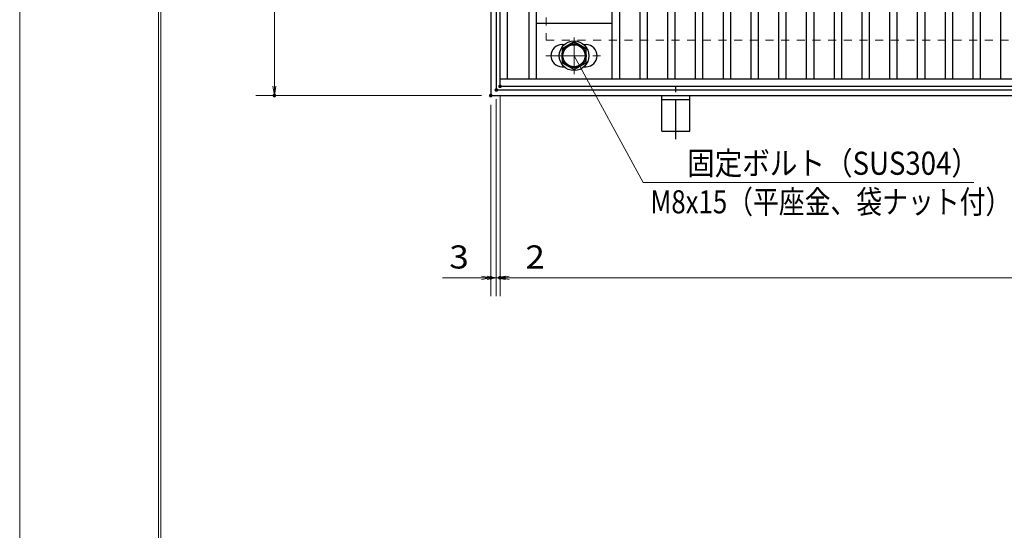
# Model space of a CAD drawing. Units: millimetres. Extents: x -1050 to 1050, y -743 to 742.
# Drawn here: x -1050 to -518, y -33 to 243 of the extents above; entities that cross this region are included whole.
import ezdxf

# ---------------------------------------------------------------- set-up
doc = ezdxf.new("R2010")
doc.units = ezdxf.units.MM
doc.header["$LTSCALE"] = 5
doc.linetypes.add('JWW_CENTER1', pattern=[6.773333, 4.233333, -0.846667, 0.846667, -0.846667])
doc.linetypes.add('JWW_DASHED1', pattern=[1.693333, 0.846667, -0.846667])
for name, color, linetype in [('7-図\u3000枠', 7, 'Continuous'), ('アンカー', 7, 'Continuous'), ('中心線', 7, 'Continuous'), ('寸法注釈', 7, 'Continuous'), ('枠', 7, 'Continuous'), ('溝開口', 7, 'Continuous'), ('締付部品', 7, 'Continuous'), ('蓋', 7, 'Continuous')]:
    doc.layers.add(name, color=color, linetype=linetype)
doc.styles.add('ＭＳ ゴシック', font='txt', dxfattribs={"height": 1})

# ---------------------------------------------------------------- blocks, each defined once
blk = doc.blocks.new('_OPEN_0-1_')
at = {"layer": '寸法注釈', "color": 2, "linetype": 'Continuous', "lineweight": 5}
for p, q in [((-1, 0.17), (0, 0)), ((0, 0), (-1, -0.17)), ((0, 0), (-1, 0))]:
    blk.add_line(p, q, dxfattribs=at)
blk = doc.blocks.new('A$C5D7C781A_0-A_')
at = {"layer": 'アンカー', "color": 6, "linetype": 'JWW_CENTER1', "lineweight": 25}
blk.add_line((7.5, 28.02), (7.5, 0), dxfattribs=at)
at = {"layer": 'アンカー', "color": 7, "linetype": 'Continuous', "lineweight": 25}
for p, q in [((0, 23.76), (0, 4.45)), ((0, 23.76), (15, 23.76)), ((15, 23.76), (15, 4.45)), ((15, 6.75), (0, 6.75)), ((0, 4.45), (15, 4.45))]:
    blk.add_line(p, q, dxfattribs=at)

msp = doc.modelspace()

# ---------------------------------------------------------------- linework, layer by layer
at = {"layer": '7-図\u3000枠', "color": 4, "linetype": 'Continuous', "lineweight": 5}
for p, q in [((-975, -692.5), (-975, 692.5)), ((-973.75, -691.25), (-973.75, 691.25))]:
    msp.add_line(p, q, dxfattribs=at)
at = {"layer": 'DEFPOINTS', "color": 4, "linetype": 'Continuous', "lineweight": 5}
msp.add_line((-1050, -742.5), (-1050, 742.5), dxfattribs=at)
at = {"layer": 'DEFPOINTS', "color": 4, "linetype": 'Continuous', "lineweight": 5, "const_width": 1}
for points in [[(-789.95, 207.47, 0.414214), (-790.45, 207.97, 0.414214), (-790.95, 207.47, 0.414214), (-790.45, 206.97, 0.414214)], [(-789.95, 207.47, 0.414214), (-790.45, 207.97, 0.414214), (-790.95, 207.47, 0.414214), (-790.45, 206.97, 0.414214)], [(-911.86, 202.47, 0.414214), (-912.36, 202.97, 0.414214), (-912.86, 202.47, 0.414214), (-912.36, 201.97, 0.414214)], [(-794.95, 202.47, 0.414214), (-795.45, 202.97, 0.414214), (-795.95, 202.47, 0.414214), (-795.45, 201.97, 0.414214)], [(-794.95, 202.47, 0.414214), (-795.45, 202.97, 0.414214), (-795.95, 202.47, 0.414214), (-795.45, 201.97, 0.414214)], [(-791.95, 205.47, 0.414214), (-792.45, 205.97, 0.414214), (-792.95, 205.47, 0.414214), (-792.45, 204.97, 0.414214)], [(-791.95, 205.47, 0.414214), (-792.45, 205.97, 0.414214), (-792.95, 205.47, 0.414214), (-792.45, 204.97, 0.414214)], [(-794.95, 103.95, 0.414214), (-795.45, 104.45, 0.414214), (-795.95, 103.95, 0.414214), (-795.45, 103.45, 0.414214)], [(-789.95, 103.95, 0.414214), (-790.45, 104.45, 0.414214), (-790.95, 103.95, 0.414214), (-790.45, 103.45, 0.414214)]]:
    msp.add_lwpolyline(points, format="xyb", close=True, dxfattribs=at)
at = {"layer": '中心線', "color": 6, "linetype": 'JWW_CENTER1', "lineweight": 18}
for p, q in [((-750.45, 214.08), (-750.45, 233.87)), ((-765.7, 223.97), (-735.2, 223.97))]:
    msp.add_line(p, q, dxfattribs=at)
at = {"layer": '寸法注釈', "color": 2, "linetype": 'Continuous', "lineweight": 18}
for p, q in [((-912.36, 557.47), (-912.36, 207.47)), ((-713.03, 155.44), (-750.45, 223.97)), ((-800.45, 202.47), (-922.36, 202.47)), ((-790.45, 202.47), (-790.45, 93.95)), ((-790.45, 202.47), (-790.45, 93.95)), ((-795.45, 197.47), (-795.45, 93.95)), ((-792.45, 200.47), (-792.45, 93.95)), ((-792.45, 200.47), (-792.45, 93.95)), ((-534.4, 155.44), (-713.03, 155.44)), ((-800.45, 103.95), (-821.56, 103.95)), ((-797.45, 103.95), (-802.45, 103.95)), ((-792.45, 103.95), (-795.45, 103.95)), ((-792.45, 103.95), (-790.45, 103.95)), ((-787.45, 103.95), (-782.45, 103.95)), ((-785.45, 103.95), (199.55, 103.95)), ((-785.45, 103.95), (-764.34, 103.95))]:
    msp.add_line(p, q, dxfattribs=at)
at = {"layer": '枠', "color": 7, "linetype": 'Continuous', "lineweight": 25}
for p, q in [((-795.45, 562.47), (-795.45, 202.47)), ((-792.45, 559.47), (-792.45, 205.47)), ((-795.45, 202.47), (409.55, 202.47)), ((-792.45, 205.47), (411.39, 205.47))]:
    msp.add_line(p, q, dxfattribs=at)
at = {"layer": '溝開口', "color": 4, "linetype": 'JWW_DASHED1', "lineweight": 18}
for p, q in [((-765.45, 532.47), (-765.45, 232.47)), ((-765.45, 232.47), (204.55, 232.47))]:
    msp.add_line(p, q, dxfattribs=at)
at = {"layer": '締付部品', "color": 7, "linetype": 'Continuous', "lineweight": 25}
for p, q in [((-750.45, 231.48), (-756.95, 227.72)), ((-743.95, 227.72), (-750.45, 231.48)), ((-756.95, 227.72), (-756.95, 220.22)), ((-743.95, 220.22), (-743.95, 227.72)), ((-756.95, 220.22), (-750.45, 216.47)), ((-750.45, 216.47), (-743.95, 220.22))]:
    msp.add_line(p, q, dxfattribs=at)
for radius in [8, 6.5, 5.99]:
    msp.add_circle((-750.45, 223.97), radius, dxfattribs=at)
at = {"layer": '蓋', "color": 5, "linetype": 'Continuous', "lineweight": 25}
for p, q in [((-790.45, 207.47), (-790.45, 557.47)), ((-786.45, 211.47), (-786.45, 553.47)), ((-774.95, 553.47), (-774.95, 211.47)), ((-770.95, 553.47), (-770.95, 211.47)), ((-729.95, 553.47), (-729.95, 211.47)), ((-725.95, 553.47), (-725.95, 211.47)), ((-714.95, 553.47), (-714.95, 211.47)), ((-710.95, 553.47), (-710.95, 211.47)), ((-699.95, 553.47), (-699.95, 211.47)), ((-695.95, 553.47), (-695.95, 211.47)), ((-684.95, 553.47), (-684.95, 211.47)), ((-680.95, 553.47), (-680.95, 211.47)), ((-669.95, 553.47), (-669.95, 211.47)), ((-665.95, 553.47), (-665.95, 211.47)), ((-654.95, 553.47), (-654.95, 211.47)), ((-650.95, 553.47), (-650.95, 211.47)), ((-639.95, 553.47), (-639.95, 211.47)), ((-635.95, 553.47), (-635.95, 211.47)), ((-624.95, 553.47), (-624.95, 211.47)), ((-620.95, 553.47), (-620.95, 211.47)), ((-609.95, 553.47), (-609.95, 211.47)), ((-605.95, 553.47), (-605.95, 211.47)), ((-594.95, 553.47), (-594.95, 211.47)), ((-590.95, 553.47), (-590.95, 211.47)), ((-579.95, 553.47), (-579.95, 211.47)), ((-575.95, 553.47), (-575.95, 211.47)), ((-564.95, 553.47), (-564.95, 211.47)), ((-560.95, 553.47), (-560.95, 211.47)), ((-549.95, 553.47), (-549.95, 211.47)), ((-545.95, 553.47), (-545.95, 211.47)), ((-534.95, 553.47), (-534.95, 211.47)), ((-530.95, 553.47), (-530.95, 211.47)), ((-519.95, 553.47), (-519.95, 211.47)), ((-729.95, 241.47), (-770.95, 241.47)), ((-756.95, 229.97), (-755.74, 229.97)), ((-745.16, 229.97), (-743.95, 229.97)), ((-756.95, 217.97), (-755.74, 217.97)), ((-745.16, 217.97), (-743.95, 217.97)), ((-790.45, 211.47), (204.55, 211.47)), ((-790.45, 207.47), (204.55, 207.47))]:
    msp.add_line(p, q, dxfattribs=at)
at = {"layer": '蓋', "color": 7, "linetype": 'Continuous', "lineweight": 25, "const_width": 1}
msp.add_lwpolyline([(-789.95, 207.47, 0.414214), (-790.45, 207.97, 0.414214), (-790.95, 207.47, 0.414214), (-790.45, 206.97, 0.414214)], format="xyb", close=True, dxfattribs=at)
at = {"layer": '蓋', "color": 5, "linetype": 'Continuous', "lineweight": 25}
for centre, start, end in [((-756.95, 223.97), 90, 270), ((-743.95, 223.97), 270, 90)]:
    msp.add_arc(centre, 6, start, end, dxfattribs=at)

# ---------------------------------------------------------------- block references
at = {"layer": 'アンカー', "color": 7, "linetype": 'Continuous', "lineweight": 25, "xscale": -1, "rotation": 180}
msp.add_blockref('A$C5D7C781A_0-A_', (-702.95, 206.93), dxfattribs=at)
at = {"layer": '寸法注釈', "color": 2, "linetype": 'Continuous', "lineweight": 18, "xscale": 5, "yscale": 5}
for p, rotation in [((-912.36, 202.47), 270), ((-792.45, 103.95), 180), ((-790.45, 103.95), 180), ((-790.45, 103.95), 180)]:
    msp.add_blockref('_OPEN_0-1_', p, dxfattribs=dict(at, rotation=rotation))
for p in [(-795.45, 103.95), (-792.45, 103.95)]:
    msp.add_blockref('_OPEN_0-1_', p, dxfattribs=at)

# ---------------------------------------------------------------- texts
at = {"layer": '寸法注釈', "color": 7, "linetype": 'Continuous', "lineweight": 18, "style": 'ＭＳ ゴシック'}
for s, height, width, p in [('固定ボルト（SUS304）', 12.5, 0.8744, (-689.38, 159.62)), ('M8x15（平座金、袋ナット付）', 12.4968, 0.81858, (-709.2, 138.77)), ('3', 12.5, 1.115358, (-817.87, 108.95)), ('2', 12.5, 1.115358, (-776.76, 108.95))]:
    msp.add_text(s, height=height, dxfattribs=dict(at, width=width)).set_placement(p)

doc.saveas('drawing.dxf')
